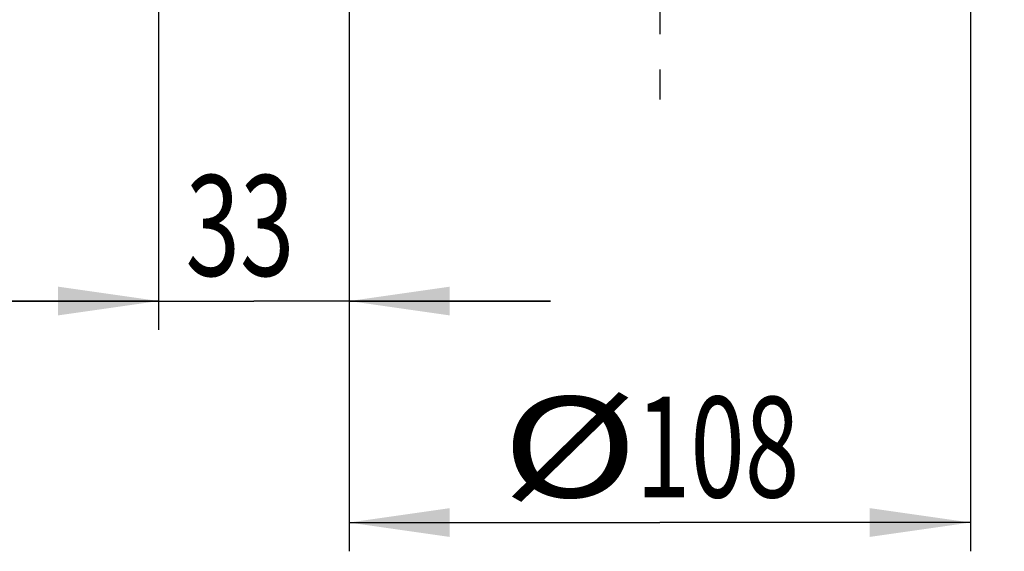
# Model space of a CAD drawing. Units: millimetres. Extents: x 0 to 297, y 0 to 210.
# Drawn here: x 74 to 108, y 67 to 86 of the extents above; entities that cross this region are included whole.
import ezdxf

# ---------------------------------------------------------------- set-up
doc = ezdxf.new("R2010")
doc.units = ezdxf.units.MM
doc.header["$LTSCALE"] = 16.335
doc.linetypes.add('CENTER', pattern=[0.6, 0.375, -0.075, 0.075, -0.075])
doc.layers.get('0').update_dxf_attribs({"linetype": 'CONTINUOUS'})
doc.layers.add('DEFAULT_1', color=7, linetype='CENTER')
doc.styles.get("Standard").update_dxf_attribs({"font": 'txt', "width": 0.8})
doc.dimstyles.new('DIMSTYLE_1', dxfattribs={"dimtxt": 3.5, "dimasz": 3.5, "dimexe": 0.18, "dimexo": 0.0625, "dimgap": 0.09, "dimtad": 1, "dimdec": 3, "dimlfac": 5, "dimdsep": 46, "dimtxsty": 'Standard', "dimblk": '_FILLED', "dimblk1": '_FILLED', "dimblk2": '_FILLED', "dimcen": 0.09, "dimclrt": 4, "dimadec": 0, "dimazin": 0, "dimtfac": 1, "dimtdec": 3, "dimtofl": 0, "dimtmove": 0, "dimatfit": 3, "dimldrblk": '_FILLED', "dimfxl": 0, "dimtolj": 1, "dimarcsym": 0})
doc.dimstyles.new('DIMSTYLE_2', dxfattribs={"dimtxt": 3.5, "dimasz": 3.5, "dimexe": 0.18, "dimexo": 0.0625, "dimgap": 0.09, "dimtad": 1, "dimdec": 0, "dimlfac": 5, "dimdsep": 46, "dimtxsty": 'Standard', "dimblk": '_FILLED', "dimblk1": '_FILLED', "dimblk2": '_FILLED', "dimcen": 0.09, "dimclrt": 4, "dimadec": 0, "dimazin": 0, "dimtfac": 1, "dimtdec": 0, "dimtofl": 0, "dimtmove": 0, "dimatfit": 3, "dimldrblk": '_FILLED', "dimfxl": 0, "dimtolj": 1, "dimarcsym": 0})
doc.dimstyles.new('DIMSTYLE_3', dxfattribs={"dimtxt": 3.5, "dimasz": 3.5, "dimexe": 0.18, "dimexo": 0.0625, "dimgap": 0.09, "dimtad": 1, "dimdec": 3, "dimlfac": 5, "dimdsep": 46, "dimtxsty": 'Standard', "dimblk": '_FILLED', "dimblk1": '_FILLED', "dimblk2": '_FILLED', "dimcen": 0.09, "dimclrt": 4, "dimadec": 0, "dimazin": 0, "dimtp": 0.3, "dimtm": 0.3, "dimtfac": 1, "dimtdec": 3, "dimtofl": 0, "dimtmove": 0, "dimatfit": 3, "dimldrblk": '_FILLED', "dimfxl": 0, "dimtolj": 1, "dimarcsym": 0})

# ---------------------------------------------------------------- blocks, each defined once
blk = doc.blocks.new('_FILLED')
at = {"color": 0, "linetype": 'ByBlock'}
blk.add_solid([(0, 0), (-1, 0.1428571429), (-1, -0.1428571429)], dxfattribs=at)
blk = doc.blocks.new('*D')
at = {"color": 2}
for p, q in [((90.5001955006, 182.618904418), (90.5001955006, 194.8716546117)), ((102.5001955006, 182.618904418), (102.5001955006, 194.8716546117)), ((90.5001955006, 193.8716546117), (75.9192051034, 193.8716546117)), ((75.9192051034, 193.8716546117), (96.5001955006, 193.8716546117)), ((109.5001955006, 193.8716546117), (96.5001955006, 193.8716546117)), ((102.5001955006, 193.8716546117), (109.5001955006, 193.8716546117)), ((192.5458067553, 175.7378962647), (192.5458067553, 187.8378962647)), ((204.5458067553, 175.7378962647), (204.5458067553, 187.8378962647)), ((192.5458067553, 186.8378962647), (185.5458067553, 186.8378962647)), ((185.5458067553, 186.8378962647), (198.5458067553, 186.8378962647)), ((211.5458067553, 186.8378962647), (198.5458067553, 186.8378962647)), ((204.5458067553, 186.8378962647), (211.5458067553, 186.8378962647)), ((91.5001955006, 172.718904418), (91.5001955006, 154.6092936211)), ((101.5001955006, 172.718904418), (101.5001955006, 154.6092936211)), ((193.5458067553, 165.8378962647), (193.5458067553, 146.604892511)), ((203.5458067553, 165.8378962647), (203.5458067553, 146.604892511)), ((91.5001955006, 155.6092936211), (74.1805673401, 155.6092936211)), ((74.1805673401, 155.6092936211), (96.5001955006, 155.6092936211)), ((108.5001955006, 155.6092936211), (96.5001955006, 155.6092936211)), ((101.5001955006, 155.6092936211), (108.5001955006, 155.6092936211)), ((193.5458067553, 147.604892511), (186.5458067553, 147.604892511)), ((186.5458067553, 147.604892511), (198.5458067553, 147.604892511)), ((218.3838523969, 147.604892511), (198.5458067553, 147.604892511)), ((203.5458067553, 147.604892511), (218.3838523969, 147.604892511)), ((85.8001955006, 104.7125030117), (85.8001955006, 141.306851827)), ((128.5001955006, 112.0006817395), (128.5001955006, 141.306851827)), ((85.8001955006, 140.306851827), (107.1501955006, 140.306851827)), ((128.5001955006, 140.306851827), (107.1501955006, 140.306851827)), ((96.5001955006, 117.306851827), (96.5001955006, 133.306851827)), ((128.5001955006, 112.0006817395), (128.5001955006, 133.306851827)), ((96.5001955006, 132.306851827), (112.5001955006, 132.306851827)), ((128.5001955006, 132.306851827), (112.5001955006, 132.306851827)), ((23.9465606868, 108.7125030117), (23.9410830861, 125.3054603996)), ((31.1903878301, 108.7125030117), (31.18490944, 125.3078517026)), ((96.5001955006, 117.306851827), (96.5001955006, 125.306851827)), ((110.5001955006, 112.422644635), (110.5001955006, 125.306851827)), ((16.9414135835, 124.3031496422), (27.563326379, 124.3066561056)), ((23.9414132021, 124.3054604541), (16.9414135835, 124.3031496422)), ((38.1852391745, 124.3101625689), (27.563326379, 124.3066561056)), ((31.1852395559, 124.307851757), (38.1852391745, 124.3101625689)), ((96.5001955006, 124.306851827), (103.5001955006, 124.306851827)), ((110.5001955006, 124.306851827), (103.5001955006, 124.306851827)), ((48.7212244521, 109.3388666564), (48.7212244521, 116.3388666564)), ((48.7212244521, 116.3388666564), (48.7212244521, 104.7139971393)), ((110.5001955006, 113.7125030117), (155.5001955006, 113.7125030117)), ((154.5001955006, 113.7125030117), (154.5001955006, 100.0625030117)), ((30.5684742584, 109.3388666564), (49.7212244521, 109.3388666564)), ((61.0804496607, 100.7125030117), (61.0804496607, 107.7125030117)), ((61.0804496607, 107.7125030117), (61.0804496607, 96.2125030117)), ((48.7212244521, 93.0891276221), (48.7212244521, 104.7139971393)), ((131.5064227803, 104.7125030117), (147.5001955006, 104.7125030117)), ((146.5001955006, 104.7125030117), (146.5001955006, 95.5625030117)), ((79.1804200349, 100.7125030117), (60.0804496607, 100.7125030117)), ((79.0804496686, 100.6080472481), (79.0804496686, 75.1125030117)), ((138.5001955006, 93.4125030117), (138.5001955006, 100.4125030117)), ((138.5001955006, 100.4125030117), (138.5001955006, 89.9125030117)), ((30.5684742584, 100.0891276221), (49.7212244521, 100.0891276221)), ((48.7212244521, 100.0891276221), (48.7212244521, 93.0891276221)), ((154.5001955006, 86.4125030117), (154.5001955006, 100.0625030117)), ((69.0804496607, 91.7125030117), (69.0804496607, 98.7125030117)), ((69.0804496607, 98.7125030117), (69.0804496607, 89.0625030117)), ((61.0804496607, 84.7125030117), (61.0804496607, 96.2125030117)), ((146.5001955006, 86.4125030117), (146.5001955006, 95.5625030117)), ((107.2001955006, 93.4125030117), (139.5001955006, 93.4125030117)), ((78.956713951, 91.7125030117), (60.0804496607, 91.7125030117)), ((61.0804496607, 91.7125030117), (61.0804496607, 84.7125030117)), ((78.956713951, 91.7125030117), (68.0804496607, 91.7125030117)), ((138.5001955006, 79.4125030117), (138.5001955006, 89.9125030117)), ((69.0804496607, 77.1616808218), (69.0804496607, 89.0625030117)), ((85.7001955006, 86.4125030117), (68.0804496607, 86.4125030117)), ((69.0804496607, 86.4125030117), (69.0804496607, 77.1616808218)), ((85.7001955006, 86.4125030117), (85.7001955006, 75.1125030117)), ((85.7001955006, 86.4125030117), (85.7001955006, 67.4125030117)), ((107.3001955006, 86.4125030117), (139.5001955006, 86.4125030117)), ((107.3001955006, 86.4125030117), (147.5001955006, 86.4125030117)), ((107.3001955006, 86.4125030117), (155.5001955006, 86.4125030117)), ((107.3001955006, 86.4125030117), (107.3001955006, 67.4125030117)), ((138.5001955006, 86.4125030117), (138.5001955006, 79.4125030117)), ((79.0804496686, 76.1125030117), (72.0804496686, 76.1125030117)), ((72.0804496686, 76.1125030117), (82.3903225846, 76.1125030117)), ((92.7001955006, 76.1125030117), (82.3903225846, 76.1125030117)), ((85.7001955006, 76.1125030117), (92.7001955006, 76.1125030117)), ((85.7001955006, 68.4125030117), (96.5001955006, 68.4125030117)), ((107.3001955006, 68.4125030117), (96.5001955006, 68.4125030117))]:
    blk.add_line(p, q, dxfattribs=at)
at = {"color": 2, "xscale": 3.5, "yscale": 3.5, "zscale": 3.5}
for p in [(90.5001955006, 193.8716546117), (192.5458067553, 186.8378962647), (91.5001955006, 155.6092936211), (193.5458067553, 147.604892511), (128.5001955006, 140.306851827), (128.5001955006, 132.306851827), (110.5001955006, 124.306851827), (79.0804496686, 76.1125030117), (107.3001955006, 68.4125030117)]:
    blk.add_blockref('_FILLED', p, dxfattribs=at)
for p, rotation in [((102.5001955006, 193.8716546117), 180), ((204.5458067553, 186.8378962647), 180), ((101.5001955006, 155.6092936211), 180), ((203.5458067553, 147.604892511), 180), ((85.8001955006, 140.306851827), 180), ((96.5001955006, 132.306851827), 180), ((23.9414132021, 124.3054604541), 0.018914), ((31.1852395559, 124.307851757), 180.018914), ((96.5001955006, 124.306851827), 180), ((154.5001955006, 113.7125030117), 90), ((48.7212244521, 109.3388666564), 270), ((146.5001955006, 104.7125030117), 90), ((61.0804496607, 100.7125030117), 270), ((48.7212244521, 100.0891276221), 90), ((138.5001955006, 93.4125030117), 270), ((69.0804496607, 91.7125030117), 270), ((61.0804496607, 91.7125030117), 90), ((146.5001955006, 86.4125030117), 270), ((154.5001955006, 86.4125030117), 270), ((69.0804496607, 86.4125030117), 90), ((138.5001955006, 86.4125030117), 90), ((85.7001955006, 76.1125030117), 180), ((85.7001955006, 68.4125030117), 180)]:
    blk.add_blockref('_FILLED', p, dxfattribs=dict(at, rotation=rotation))
at = {"color": 4}
for s, width, p in [('60', 0.7857142857, (80.7317051034, 194.7466546117)), ('60', 0.7857142857, (201.1820567553, 187.7128962647)), ('%%c', 1.3333333333, (74.1805673401, 156.4842936211)), ('50', 0.75, (78.8472340068, 156.4842936211)), ('%%c', 1.3333333333, (208.4671857302, 148.479892511)), ('50', 0.75, (213.1338523969, 148.479892511)), ('214', 0.7142857143, (103.6709147804, 141.181851827)), ('160', 0.7142857143, (108.558724183, 133.181851827)), ('36', 0.75, (25.5312131204, 125.181851827)), ('70', 0.7857142857, (101.0319181832, 125.181851827)), ('33', 0.7142857143, (80.016378833, 76.9875030117)), ('%%c', 1.3333333333, (91.0028808511, 69.2875030117)), ('108', 0.7142857143, (95.6695475178, 69.2875030117))]:
    blk.add_text(s, height=3.5, dxfattribs=dict(at, width=width)).set_placement(p)
for s, width, p in [('46', 0.7857142857, (47.8462244521, 102.3927942268)), ('137', 0.6904761905, (153.6251955006, 97.6903073258)), ('45', 0.75, (60.2054496607, 93.9708663316)), ('92', 0.7857142857, (145.6251955006, 93.1850740587)), ('35', 0.7142857143, (137.6251955006, 87.8717077763)), ('27', 0.7857142857, (68.2054496607, 77.1616808218))]:
    blk.add_text(s, height=3.5, rotation=90, dxfattribs=dict(at, width=width)).set_placement(p)

msp = doc.modelspace()

# ---------------------------------------------------------------- linework, layer by layer
at = {"layer": 'DEFAULT_1', "color": 2}
msp.add_line((96.5001955006, 91.5125030117), (96.5001955006, 83.1125030117), dxfattribs=at)

# ---------------------------------------------------------------- dimensions: what is measured, and where the dimension line sits
at = {"color": 2}
for base, p1, p2, dimstyle, middle in [((102.5001955006, 193.8716546117), (90.5001955006, 182.618904418), (102.5001955006, 182.618904418), 'DIMSTYLE_1', (83.4817051034, 196.4966546117)), ((110.5001955006, 124.306851827), (96.5001955006, 117.306851827), (110.5001955006, 112.422644635), 'DIMSTYLE_1', (103.7819181832, 126.931851827)), ((128.5001955006, 132.306851827), (96.5001955006, 117.306851827), (128.5001955006, 112.0006817395), 'DIMSTYLE_1', (112.308724183, 134.931851827)), ((128.5001955006, 140.306851827), (85.8001955006, 104.7125030117), (128.5001955006, 112.0006817395), 'DIMSTYLE_2', (107.4209147804, 142.931851827)), ((85.7001955006, 76.1125030117), (79.0804496686, 100.6080472481), (85.7001955006, 86.4125030117), 'DIMSTYLE_2', (82.516378833, 78.7375030117)), ((204.5458067553, 186.8378962647), (192.5458067553, 175.7378962647), (204.5458067553, 175.7378962647), 'DIMSTYLE_1', (203.9320567553, 189.4628962647))]:
    dim = msp.add_linear_dim(base=base, p1=p1, p2=p2, dimstyle=dimstyle, dxfattribs=at)
    dim.commit()
    dim.dimension.update_dxf_attribs({"geometry": '*D', "text_midpoint": middle, "dimtype": 160})
for base, p1, p2, dimstyle, middle in [((101.5001955006, 155.6092936211), (91.5001955006, 172.718904418), (101.5001955006, 172.718904418), 'DIMSTYLE_1', (79.1389006734, 158.2342936211)), ((203.5458067553, 147.604892511), (193.5458067553, 165.8378962647), (203.5458067553, 165.8378962647), 'DIMSTYLE_1', (213.4255190635, 150.229892511)), ((107.3001955006, 68.4125030117), (85.7001955006, 86.4125030117), (107.3001955006, 86.4125030117), 'DIMSTYLE_3', (97.0862141845, 71.0375030117))]:
    dim = msp.add_linear_dim(base=base, p1=p1, p2=p2, text='%%c<>', dimstyle=dimstyle, dxfattribs=at)
    dim.commit()
    dim.dimension.update_dxf_attribs({"geometry": '*D', "text_midpoint": middle, "dimtype": 160})
for base, p1, p2, angle, dimstyle, middle in [((31.1852395559, 124.307851757), (23.9465606868, 108.7125030117), (31.1903878301, 108.7125030117), 0.018914, 'DIMSTYLE_2', (28.1562131204, 126.931851827)), ((48.7212244521, 100.0891276221), (30.5684742584, 109.3388666564), (30.5684742584, 100.0891276221), 270, 'DIMSTYLE_2', (46.0962244521, 105.1427942268)), ((138.5001955006, 86.4125030117), (107.2001955006, 93.4125030117), (107.3001955006, 86.4125030117), 270, 'DIMSTYLE_1', (135.8751955006, 90.3717077763)), ((146.5001955006, 104.7125030117), (107.3001955006, 86.4125030117), (131.5064227803, 104.7125030117), 90, 'DIMSTYLE_2', (143.8751955006, 95.9350740587)), ((154.5001955006, 113.7125030117), (107.3001955006, 86.4125030117), (110.5001955006, 113.7125030117), 90, 'DIMSTYLE_2', (151.8751955006, 101.3153073258)), ((69.0804496607, 86.4125030117), (78.956713951, 91.7125030117), (85.7001955006, 86.4125030117), 270, 'DIMSTYLE_2', (66.4554496607, 79.9116808218)), ((61.0804496607, 91.7125030117), (79.1804200349, 100.7125030117), (78.956713951, 91.7125030117), 270, 'DIMSTYLE_1', (58.4554496607, 96.5958663316))]:
    dim = msp.add_linear_dim(base=base, p1=p1, p2=p2, angle=angle, dimstyle=dimstyle, dxfattribs=at)
    dim.commit()
    dim.dimension.update_dxf_attribs({"geometry": '*D', "text_midpoint": middle, "dimtype": 160})

doc.saveas('drawing.dxf')
